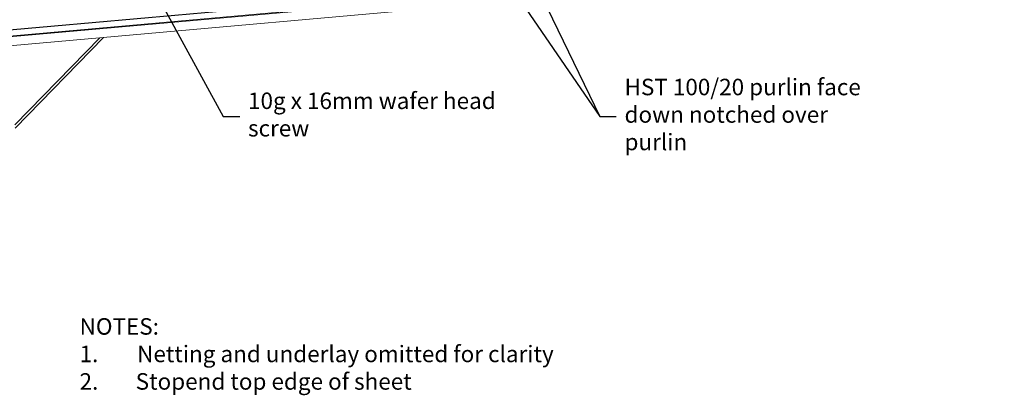
# Model space of a CAD drawing. Units: millimetres. Extents: x -1492 to 6579, y -1095 to 4080.
# Drawn here: x 115 to 3100, y -1095 to 44 of the extents above; entities that cross this region are included whole.
import ezdxf

# ---------------------------------------------------------------- set-up
doc = ezdxf.new("R2010")
doc.units = ezdxf.units.MM
doc.header["$LTSCALE"] = 0.5
doc.styles.add('comm-14_hip rafter purlin$0$$10$Arial', font='arial.ttf')
doc.styles.add('comm-14_hip rafter purlin$0$Arial', font='arial.ttf')
doc.dimstyles.new('comm-14_hip rafter purlin$0$1 to 25_leader', dxfattribs={"dimscale": 25, "dimtxt": 2, "dimasz": 2, "dimexe": 1.5, "dimexo": 2, "dimgap": 1, "dimtad": 0, "dimdec": 0, "dimzin": 0, "dimdsep": 46, "dimtxsty": 'comm-14_hip rafter purlin$0$Arial', "dimblk": 'comm-14_hip rafter purlin$0$_ArchTick', "dimcen": 2, "dimdle": 1.5, "dimaunit": 1, "dimadec": 0, "dimazin": 2, "dimtfac": 1, "dimtdec": 4, "dimtix": 1, "dimtmove": 2, "dimatfit": 3, "dimfxl": 0, "dimtolj": 1, "dimtzin": 0, "dimarcsym": 0})

# ---------------------------------------------------------------- blocks, each defined once
blk = doc.blocks.new('comm-14_hip rafter purlin$0$_ArchTick')
at = {"color": 0, "linetype": 'ByBlock', "lineweight": 18, "const_width": 0.15}
blk.add_lwpolyline([(-0.5, -0.5), (0.5, 0.5)], dxfattribs=at)

msp = doc.modelspace()

# ---------------------------------------------------------------- linework, layer by layer
at = {"linetype": 'Continuous', "lineweight": 0, "extrusion": (-0.005812, 0.864774, 0.502127)}
for p, q in [((-146.9, -29.1, -10.9), (4878, 419.2, 305.9)), ((-146.6, -7.6, -8.7), (4878.4, 440.7, 308.2)), ((-145.5, -26.3, -10.5), (4877.5, 421.8, 306.2)), ((-145.2, -8.5, -8.7), (4877.9, 439.7, 308.1)), ((-146.6, -56.1, -13.7), (4877.2, 392.1, 303.1)), ((100.5, -274.9, -23), (357.9, -11.1, 18.1)), ((101.4, -284.7, -23.9), (369.3, -10.1, 18.8))]:
    msp.add_line(p, q, dxfattribs=at)

# ---------------------------------------------------------------- texts
at = {"linetype": 'Continuous', "lineweight": -3, "char_height": 50, "attachment_point": 4, "style": 'comm-14_hip rafter purlin$0$$10$Arial'}
for s, insert, width in [('HST 100/20 purlin face down notched over purlin', (1948.8, -250), 789.096), ('10g x 16mm wafer head screw', (807.6, -250), 789.096), ('{\\fArial|b1|i0|c0|p34;NOTES:\\L\\P}1.{\\W7.69595; }Netting and underlay omitted for clarity\\P2.{\\W7.40949; }Stopend top edge of sheet', (297, -969.2), 1629.497)]:
    msp.add_mtext(s, dxfattribs=dict(at, insert=insert, width=width))

# ---------------------------------------------------------------- leaders
at = {"linetype": 'Continuous', "lineweight": -3, "annotation_type": 0, "has_hookline": 1}
for points, hookline_direction, text_width in [([(1098.1, 1360.5), (1873.8, -250), (1923.8, -250)], 0, 773.3), ([(1066.6, 929.4), (1873.8, -250), (1923.8, -250)], 0, 773.3), ([(393.7, 371.9), (732.6, -250), (782.6, -250)], 0, 736.7), ([(156.3, 307.8), (-228.1, -226.7), (-278.1, -226.7)], 1, 159.1)]:
    msp.add_leader(points, dimstyle='comm-14_hip rafter purlin$0$1 to 25_leader', dxfattribs=dict(at, hookline_direction=hookline_direction, text_width=text_width))

doc.saveas('drawing.dxf')
